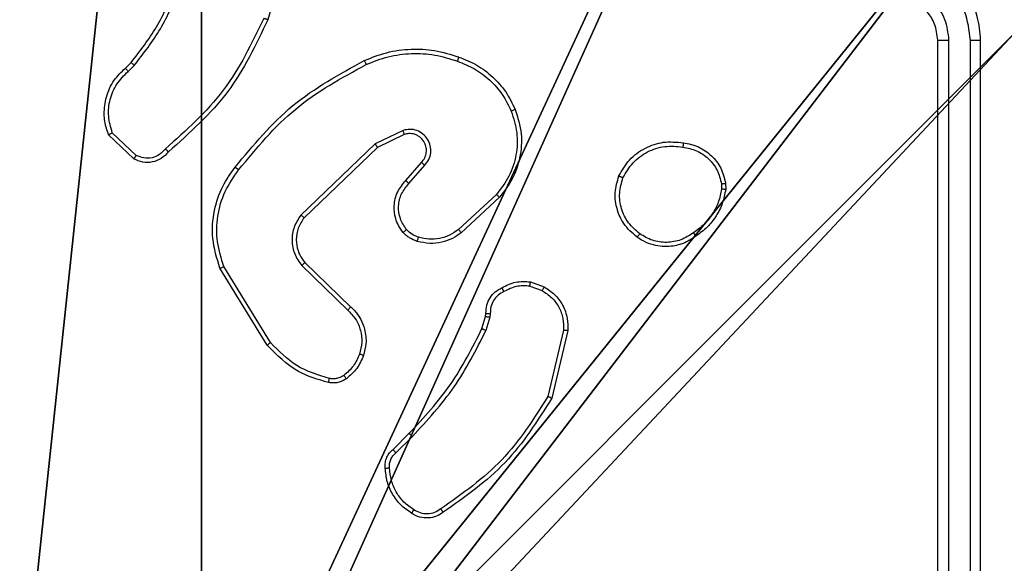
# Model space of a CAD drawing. Units: centimetres. Extents: x -192 to 192, y -156 to 156.
# Drawn here: x -37 to -33, y -2 to 0 of the extents above; entities that cross this region are included whole.
import ezdxf

# ---------------------------------------------------------------- set-up
doc = ezdxf.new("R2010")
doc.units = ezdxf.units.CM
doc.header["$LTSCALE"] = 2.54
doc.layers.get('0').update_dxf_attribs({"true_color": 0xff5454})
doc.layers.add('VP-EQ', color=7, linetype='Continuous', true_color=0x8a3492)

# ---------------------------------------------------------------- blocks, each defined once
blk = doc.blocks.new('R__nica')
at = {"color": 251, "true_color": 0x646464}
mesh = blk.add_polyface(dxfattribs=at)
corners = [(4.0498, 9), (0, 4.95), (0, 9), (0.2576, 4.95), (0.2576, 4.05), (4.9498, 8.7424), (4.05, 0.2576), (4.0498, 8.7424), (4.95, 0.2576), (0, 0), (0, 4.05), (4.05, 0), (9, 9), (4.9498, 9), (4.95, 0), (8.7424, 4.9502), (9, 4.9502), (8.7424, 4.0502), (9, 0), (9, 4.0502)]
mesh.append_faces([[corners[k] for k in face] for face in [(0, 1, 2), (4, 9, 10), (12, 5, 13), (15, 12, 16), (18, 17, 19)]], dxfattribs={"vtx0": -1, "color": 251})
mesh.append_faces([[corners[k] for k in face] for face in [(1, 0, 3), (3, 0, 4), (5, 6, 7), (6, 5, 8), (9, 4, 11), (7, 4, 0), (11, 7, 6), (8, 12, 14), (14, 17, 18), (17, 14, 15)]], dxfattribs={"vtx0": -1, "vtx1": -1, "color": 251})
mesh.append_faces([[corners[k] for k in face] for face in [(11, 4, 7), (5, 12, 8), (14, 12, 15)]], dxfattribs={"vtx0": -1, "vtx1": -1, "vtx2": -1, "color": 251})
mesh = blk.add_polyface(dxfattribs=at)
corners = [(9, 0, 128.7906), (4.95, 0.2576, 128.7906), (4.95, 0, 128.7906), (8.7424, 4.0502, 128.7906), (9, 4.0502, 128.7906), (0, 0, 128.7906), (0.2576, 4.05, 128.7906), (0, 4.05, 128.7906), (4.05, 0, 128.7906), (0.2576, 4.95, 128.7906), (4.0498, 8.7424, 128.7906), (4.05, 0.2576, 128.7906), (4.9498, 8.7424, 128.7906), (4.9498, 9, 128.7906), (9, 9, 128.7906), (8.7424, 4.9502, 128.7906), (9, 4.9502, 128.7906), (0, 9, 128.7906), (0, 4.95, 128.7906), (4.0498, 9, 128.7906)]
mesh.append_faces([[corners[k] for k in face] for face in [(0, 1, 2), (3, 0, 4), (5, 6, 7), (14, 15, 16), (9, 17, 18)]], dxfattribs={"vtx0": -1, "color": 251})
mesh.append_faces([[corners[k] for k in face] for face in [(6, 8, 9), (10, 11, 12), (12, 1, 13), (13, 1, 14), (15, 1, 3), (17, 9, 19), (19, 9, 10)]], dxfattribs={"vtx0": -1, "vtx1": -1, "color": 251})
mesh.append_faces([[corners[k] for k in face] for face in [(1, 0, 3), (9, 8, 10), (14, 1, 15)]], dxfattribs={"vtx0": -1, "vtx1": -1, "vtx2": -1, "color": 251})
mesh.append_faces([[corners[k] for k in face] for face in [(6, 5, 8), (10, 8, 11), (12, 11, 1)]], dxfattribs={"vtx0": -1, "vtx2": -1, "color": 251})
blk = doc.blocks.new('noga_C11Q_WOODEN_LOW')
at = {"color": 0}
blk.add_blockref('R__nica', (0, 0, -10), dxfattribs=at)
blk = doc.blocks.new('Grupuj_2')
at = {"color": 0}
blk.add_blockref('noga_C11Q_WOODEN_LOW', (0.5377, 0.3, 10.2544), dxfattribs=at)
blk = doc.blocks.new('Group_1')
at = {"color": 0}
blk.add_blockref('Grupuj_2', (-0.2377, 1.8567, -0.2544), dxfattribs=at)
blk = doc.blocks.new('RC1471_')
at = {"color": 0, "linetype": 'Continuous', "lineweight": 25}
for p, q in [((249.0057, 215.154), (248.9059, 214.7989)), ((252.0315, 211.7035), (252.0315, 214.7035)), ((252.084, 211.7012), (252.084, 214.7032)), ((252.1841, 211.7012), (252.184, 214.7032)), ((252.2315, 211.7035), (252.2315, 214.7035)), ((248.2416, 214.573), (248.2684, 214.5993)), ((248.2543, 214.5574), (248.2836, 214.5863)), ((248.2814, 214.1496), (248.1632, 214.2621)), ((248.2921, 214.1662), (248.1807, 214.2719)), ((249.5368, 214.2827), (249.407, 214.2192)), ((249.5428, 214.2639), (249.4183, 214.2031)), ((249.407, 214.2192), (249.0603, 213.8875)), ((249.4183, 214.2031), (249.0756, 213.8752)), ((249.5496, 214.0486), (249.6234, 214.1335)), ((249.5644, 214.0345), (249.6384, 214.1197)), ((251.0228, 214.033), (251.023, 214.0091)), ((251.0419, 214.0363), (251.0422, 214.0068)), ((249.9723, 213.9841), (249.7963, 213.8207)), ((249.9865, 213.9708), (249.8085, 213.8055)), ((248.9185, 213.2931), (248.7014, 213.6474)), ((249.0642, 213.6519), (249.2795, 213.4443)), ((249.0788, 213.6658), (249.2924, 213.4598)), ((248.9028, 213.281), (248.6828, 213.64)), ((250.1284, 213.556), (250.186, 213.5351)), ((250.1315, 213.5761), (250.1949, 213.5532)), ((249.9052, 213.3579), (249.9216, 213.4148)), ((249.9216, 213.4148), (249.9236, 213.4292)), ((249.9441, 213.4279), (249.9418, 213.4115)), ((249.9418, 213.4115), (249.9239, 213.3492)), ((250.2861, 213.35), (250.213, 213.0414)), ((250.3055, 213.3487), (250.2307, 213.0335)), ((249.4903, 212.7941), (249.5661, 212.8698)), ((249.5038, 212.7783), (249.5805, 212.855))]:
    blk.add_line(p, q, dxfattribs=at)
for points, knots in [([(252.2315, 214.7035), (252.2284, 214.7407), (252.2215, 214.8251), (252.169, 214.9276), (252.0988, 215.0054), (252.025, 215.0575), (251.934, 215.0958), (251.8665, 215.1009), (251.8315, 215.1035)], [0, 0, 0, 0, 0.177609, 0.403001, 0.534212, 0.677457, 0.832724, 1, 1, 1, 1]), ([(252.184, 214.7032), (252.1784, 214.7489), (252.1673, 214.8405), (252.0872, 214.9566), (251.9713, 215.0374), (251.8797, 215.0481), (251.8338, 215.0534)], [0, 0, 0, 0, 0.249903, 0.499847, 0.749541, 1, 1, 1, 1]), ([(248.2684, 214.5993), (248.3102, 214.653), (248.3948, 214.7616), (248.449, 214.8882), (248.4763, 214.9521)], [0, 0, 0, 0, 0.494664, 1, 1, 1, 1]), ([(248.2836, 214.5863), (248.3266, 214.6416), (248.4127, 214.7522), (248.4677, 214.881), (248.4952, 214.9454)], [0, 0, 0, 0, 0.500008, 1, 1, 1, 1]), ([(252.084, 214.7032), (252.0801, 214.736), (252.0725, 214.8015), (252.0147, 214.8843), (251.9318, 214.9414), (251.8665, 214.9493), (251.8338, 214.9533)], [0, 0, 0, 0, 0.2504329, 0.5001254, 0.7500648, 1, 1, 1, 1]), ([(252.0315, 214.7035), (252.0286, 214.7292), (252.0232, 214.7772), (251.9841, 214.8383), (251.9365, 214.8769), (251.8837, 214.8994), (251.8498, 214.9021), (251.8315, 214.9035)], [0, 0, 0, 0, 0.244434, 0.457339, 0.675443, 0.824543, 1, 1, 1, 1]), ([(248.887, 214.8052), (248.831, 214.6883), (248.7189, 214.4546), (248.525, 214.2826), (248.4281, 214.1966)], [0, 0, 0, 0, 0.4999934, 1, 1, 1, 1]), ([(248.9059, 214.7989), (248.8503, 214.6821), (248.7377, 214.4454), (248.5418, 214.2711), (248.4426, 214.1827)], [0, 0, 0, 0, 0.493271, 1, 1, 1, 1]), ([(248.9059, 214.7989), (248.9057, 214.7989), (248.9052, 214.799), (248.9024, 214.7999), (248.899, 214.8011), (248.8955, 214.8023), (248.8915, 214.8036), (248.8885, 214.8046), (248.887, 214.8052)], [0, 0, 0, 0, 0.201137, 0.434294, 0.563167, 0.700445, 0.84619, 1, 1, 1, 1]), ([(252.0315, 214.7035), (252.0317, 214.7035), (252.0321, 214.7035), (252.0353, 214.7034), (252.0402, 214.7033), (252.0468, 214.7033), (252.0548, 214.7032), (252.064, 214.7032), (252.0738, 214.7032), (252.0806, 214.7032), (252.084, 214.7032)], [0, 0, 0, 0, 0.125148, 0.250298, 0.375295, 0.500059, 0.624796, 0.749824, 0.874977, 1, 1, 1, 1]), ([(252.184, 214.7032), (252.1903, 214.7032), (252.2029, 214.7032), (252.2185, 214.7033), (252.2293, 214.7034), (252.2307, 214.7035), (252.2315, 214.7035)], [0, 0, 0, 0, 0.250177, 0.499962, 0.749809, 1, 1, 1, 1]), ([(249.3564, 214.6082), (249.3905, 214.6219), (249.4606, 214.6502), (249.5725, 214.6645), (249.6873, 214.6591), (249.7594, 214.6364), (249.7966, 214.6246)], [0, 0, 0, 0, 0.243403, 0.500002, 0.742018, 1, 1, 1, 1]), ([(249.3651, 214.5899), (249.399, 214.6034), (249.4668, 214.6304), (249.576, 214.6436), (249.6859, 214.6385), (249.7556, 214.6166), (249.7904, 214.6056)], [0, 0, 0, 0, 0.249943, 0.499998, 0.750054, 1, 1, 1, 1]), ([(249.7966, 214.6246), (249.7966, 214.6244), (249.7965, 214.6239), (249.7956, 214.6209), (249.7944, 214.6174), (249.7933, 214.6139), (249.7919, 214.61), (249.7909, 214.6071), (249.7904, 214.6056)], [0, 0, 0, 0, 0.209312, 0.445008, 0.573539, 0.708791, 0.851009, 1, 1, 1, 1]), ([(249.7966, 214.6246), (249.8254, 214.6133), (249.883, 214.5905), (249.9572, 214.5337), (250.0194, 214.4641), (250.0465, 214.4084), (250.06, 214.3805)], [0, 0, 0, 0, 0.249999, 0.499999, 0.75, 1, 1, 1, 1]), ([(248.1632, 214.2621), (248.1563, 214.2828), (248.1458, 214.3144), (248.1412, 214.3741), (248.1498, 214.441), (248.1837, 214.5168), (248.2231, 214.555), (248.2416, 214.573)], [0, 0, 0, 0, 0.1901831, 0.2906608, 0.5222499, 0.7751419, 1, 1, 1, 1]), ([(248.2416, 214.573), (248.2418, 214.5727), (248.2422, 214.5722), (248.2451, 214.5687), (248.2493, 214.5635), (248.2526, 214.5594), (248.2543, 214.5574)], [0, 0, 0, 0, 0.250264, 0.499919, 0.749776, 1, 1, 1, 1]), ([(248.2684, 214.5993), (248.2687, 214.5991), (248.2693, 214.5986), (248.2733, 214.5951), (248.2784, 214.5907), (248.2819, 214.5878), (248.2836, 214.5863)], [0, 0, 0, 0, 0.2798161, 0.5590606, 0.779504, 1, 1, 1, 1]), ([(248.7539, 214.1109), (248.8384, 214.2131), (249.0073, 214.4175), (249.24, 214.5446), (249.3564, 214.6082)], [0, 0, 0, 0, 0.500136, 1, 1, 1, 1]), ([(248.7699, 214.0984), (248.8534, 214.1993), (249.0204, 214.4011), (249.2502, 214.527), (249.3651, 214.5899)], [0, 0, 0, 0, 0.4999985, 1, 1, 1, 1]), ([(249.3564, 214.6082), (249.3565, 214.6079), (249.3568, 214.6073), (249.3588, 214.6032), (249.3617, 214.5971), (249.364, 214.5923), (249.3651, 214.5899)], [0, 0, 0, 0, 0.25, 0.499857, 0.749847, 1, 1, 1, 1]), ([(249.7904, 214.6056), (249.8178, 214.5947), (249.8727, 214.5728), (249.9432, 214.5184), (250.0029, 214.4523), (250.0289, 214.3992), (250.0419, 214.3727)], [0, 0, 0, 0, 0.249931, 0.500004, 0.750076, 1, 1, 1, 1]), ([(248.1807, 214.2719), (248.1733, 214.2973), (248.1586, 214.3479), (248.1673, 214.4276), (248.1979, 214.5017), (248.2355, 214.5388), (248.2543, 214.5574)], [0, 0, 0, 0, 0.249978, 0.499942, 0.749809, 1, 1, 1, 1]), ([(250.06, 214.3805), (250.0718, 214.3428), (250.0948, 214.2691), (250.0858, 214.1551), (250.051, 214.0523), (250.0076, 213.9975), (249.9865, 213.9708)], [0, 0, 0, 0, 0.268415, 0.524558, 0.768422, 1, 1, 1, 1]), ([(250.06, 214.3805), (250.0597, 214.3804), (250.0592, 214.3801), (250.0551, 214.3782), (250.0491, 214.3757), (250.0443, 214.3737), (250.0419, 214.3727)], [0, 0, 0, 0, 0.250066, 0.500079, 0.749538, 1, 1, 1, 1]), ([(250.0419, 214.3727), (250.0524, 214.3395), (250.0734, 214.273), (250.0681, 214.1675), (250.0366, 214.0666), (249.9937, 214.0116), (249.9723, 213.9841)], [0, 0, 0, 0, 0.24998, 0.499964, 0.749876, 1, 1, 1, 1]), ([(249.6384, 214.1197), (249.6452, 214.1283), (249.6589, 214.1455), (249.6677, 214.178), (249.6657, 214.2111), (249.653, 214.2419), (249.631, 214.267), (249.602, 214.2832), (249.5691, 214.2898), (249.5476, 214.285), (249.5368, 214.2827)], [0, 0, 0, 0, 0.125106, 0.250182, 0.374955, 0.500014, 0.624899, 0.749999, 0.874991, 1, 1, 1, 1]), ([(248.1632, 214.2621), (248.1634, 214.2622), (248.1639, 214.2625), (248.1667, 214.2641), (248.17, 214.2659), (248.1731, 214.2677), (248.1768, 214.2697), (248.1794, 214.2712), (248.1807, 214.2719)], [0, 0, 0, 0, 0.2135136, 0.450771, 0.5785459, 0.7129345, 0.8534306, 1, 1, 1, 1]), ([(249.5428, 214.2639), (249.5428, 214.2642), (249.5426, 214.2648), (249.5413, 214.2691), (249.5393, 214.2753), (249.5376, 214.2802), (249.5368, 214.2827)], [0, 0, 0, 0, 0.249768, 0.499855, 0.749572, 1, 1, 1, 1]), ([(249.6234, 214.1335), (249.6288, 214.1402), (249.6398, 214.1537), (249.6465, 214.178), (249.6461, 214.2023), (249.6381, 214.2272), (249.6228, 214.2467), (249.6053, 214.2587), (249.5872, 214.2662), (249.5657, 214.2694), (249.5499, 214.2656), (249.5428, 214.2639)], [0, 0, 0, 0, 0.122006, 0.248438, 0.350824, 0.467238, 0.617012, 0.696805, 0.769097, 0.895969, 1, 1, 1, 1]), ([(248.4281, 214.1966), (248.4196, 214.187), (248.4026, 214.1679), (248.3664, 214.1531), (248.3274, 214.1509), (248.3039, 214.1611), (248.2921, 214.1662)], [0, 0, 0, 0, 0.249943, 0.4999, 0.749632, 1, 1, 1, 1]), ([(248.4426, 214.1827), (248.4424, 214.1829), (248.4419, 214.1833), (248.4395, 214.1857), (248.4366, 214.1884), (248.4341, 214.1909), (248.4312, 214.1936), (248.4291, 214.1956), (248.4281, 214.1966)], [0, 0, 0, 0, 0.228373, 0.470336, 0.596887, 0.72754, 0.861992, 1, 1, 1, 1]), ([(249.4183, 214.2031), (249.4182, 214.2033), (249.4179, 214.2037), (249.4163, 214.206), (249.4143, 214.2089), (249.4122, 214.2118), (249.4097, 214.2153), (249.4079, 214.2179), (249.407, 214.2192)], [0, 0, 0, 0, 0.194268, 0.425168, 0.554854, 0.693658, 0.842235, 1, 1, 1, 1]), ([(250.5441, 214.07), (250.559, 214.096), (250.5894, 214.1491), (250.6641, 214.2031), (250.7525, 214.2336), (250.8133, 214.2278), (250.8447, 214.2248)], [0, 0, 0, 0, 0.245325, 0.500041, 0.742728, 1, 1, 1, 1]), ([(250.5631, 214.0619), (250.5774, 214.0863), (250.606, 214.1353), (250.6759, 214.1858), (250.7577, 214.2133), (250.8141, 214.2076), (250.8424, 214.2048)], [0, 0, 0, 0, 0.249951, 0.499915, 0.74975, 1, 1, 1, 1]), ([(250.8447, 214.2248), (250.8447, 214.2246), (250.8448, 214.224), (250.8445, 214.2207), (250.844, 214.2169), (250.8436, 214.2133), (250.843, 214.2092), (250.8426, 214.2062), (250.8424, 214.2048)], [0, 0, 0, 0, 0.219302, 0.458395, 0.585837, 0.718757, 0.856872, 1, 1, 1, 1]), ([(250.8424, 214.2048), (250.8644, 214.2003), (250.9084, 214.1914), (250.9643, 214.1522), (251.0064, 214.0984), (251.0174, 214.0548), (251.0228, 214.033)], [0, 0, 0, 0, 0.249956, 0.499923, 0.749775, 1, 1, 1, 1]), ([(250.8447, 214.2248), (250.8688, 214.22), (250.917, 214.2102), (250.9777, 214.1671), (251.0239, 214.1082), (251.0358, 214.0605), (251.0419, 214.0363)], [0, 0, 0, 0, 0.249996, 0.500009, 0.746665, 1, 1, 1, 1]), ([(248.4426, 214.1827), (248.4321, 214.1714), (248.4113, 214.149), (248.3678, 214.1328), (248.3221, 214.1313), (248.2949, 214.1435), (248.2814, 214.1496)], [0, 0, 0, 0, 0.254951, 0.506596, 0.75495, 1, 1, 1, 1]), ([(248.2814, 214.1496), (248.2815, 214.1497), (248.2818, 214.1501), (248.2836, 214.1528), (248.2856, 214.156), (248.2875, 214.159), (248.2897, 214.1625), (248.2913, 214.165), (248.2921, 214.1662)], [0, 0, 0, 0, 0.215579, 0.453495, 0.581356, 0.715172, 0.854734, 1, 1, 1, 1]), ([(248.6828, 213.64), (248.6687, 213.6859), (248.6415, 213.7737), (248.6522, 213.9064), (248.6893, 214.0206), (248.7332, 214.0819), (248.7539, 214.1109)], [0, 0, 0, 0, 0.286577, 0.548798, 0.786619, 1, 1, 1, 1]), ([(248.7699, 214.0984), (248.7686, 214.0993), (248.7662, 214.1012), (248.7628, 214.1039), (248.7599, 214.1061), (248.7569, 214.1085), (248.7544, 214.1104), (248.7541, 214.1107), (248.7539, 214.1109)], [0, 0, 0, 0, 0.15005, 0.293162, 0.428942, 0.55748, 0.792667, 1, 1, 1, 1]), ([(249.6234, 214.1335), (249.6235, 214.1334), (249.6237, 214.1332), (249.6254, 214.1317), (249.6279, 214.1294), (249.6307, 214.1267), (249.6343, 214.1234), (249.637, 214.121), (249.6384, 214.1197)], [0, 0, 0, 0, 0.156023, 0.374711, 0.507376, 0.655718, 0.820167, 1, 1, 1, 1]), ([(248.7014, 213.6474), (248.6892, 213.6855), (248.665, 213.7619), (248.6687, 213.883), (248.7009, 213.9999), (248.7469, 214.0655), (248.7699, 214.0984)], [0, 0, 0, 0, 0.249983, 0.499964, 0.749894, 1, 1, 1, 1]), ([(250.6287, 213.7845), (250.6062, 213.8043), (250.5656, 213.8398), (250.5325, 213.9144), (250.5214, 213.9926), (250.5365, 214.0443), (250.5441, 214.07)], [0, 0, 0, 0, 0.277672, 0.499915, 0.750891, 1, 1, 1, 1]), ([(250.5441, 214.07), (250.5443, 214.0699), (250.5448, 214.0697), (250.5479, 214.0684), (250.5515, 214.0668), (250.555, 214.0653), (250.5589, 214.0637), (250.5617, 214.0625), (250.5631, 214.0619)], [0, 0, 0, 0, 0.2169515, 0.4556063, 0.5831966, 0.7166208, 0.855654, 1, 1, 1, 1]), ([(250.641, 213.8004), (250.6223, 213.8164), (250.5849, 213.8486), (250.5531, 213.9165), (250.5428, 213.9908), (250.5563, 214.0382), (250.5631, 214.0619)], [0, 0, 0, 0, 0.25025, 0.500085, 0.750044, 1, 1, 1, 1]), ([(249.5375, 213.807), (249.5298, 213.8173), (249.5152, 213.837), (249.4987, 213.8787), (249.4922, 213.933), (249.5072, 213.9977), (249.5357, 214.0318), (249.5496, 214.0486)], [0, 0, 0, 0, 0.145287, 0.276009, 0.502108, 0.756343, 1, 1, 1, 1]), ([(249.5529, 213.8197), (249.542, 213.8362), (249.5201, 213.8693), (249.5128, 213.9295), (249.5262, 213.9887), (249.5517, 214.0192), (249.5644, 214.0345)], [0, 0, 0, 0, 0.249939, 0.499883, 0.749614, 1, 1, 1, 1]), ([(249.5496, 214.0486), (249.5498, 214.0484), (249.5501, 214.0481), (249.5524, 214.0459), (249.5552, 214.0433), (249.5579, 214.0407), (249.561, 214.0377), (249.5633, 214.0356), (249.5644, 214.0345)], [0, 0, 0, 0, 0.206107, 0.440908, 0.569542, 0.705525, 0.84925, 1, 1, 1, 1]), ([(251.0228, 214.033), (251.0254, 214.0334), (251.0304, 214.0342), (251.0367, 214.0352), (251.041, 214.036), (251.0416, 214.0362), (251.0419, 214.0363)], [0, 0, 0, 0, 0.2501926, 0.4999708, 0.749732, 1, 1, 1, 1]), ([(249.9865, 213.9708), (249.9863, 213.971), (249.9859, 213.9715), (249.9826, 213.9745), (249.9779, 213.9788), (249.9742, 213.9823), (249.9723, 213.9841)], [0, 0, 0, 0, 0.2501, 0.499889, 0.749585, 1, 1, 1, 1]), ([(251.023, 214.0091), (251.0189, 213.9886), (251.0107, 213.9476), (250.9815, 213.8916), (250.9427, 213.8418), (250.9089, 213.8173), (250.892, 213.805)], [0, 0, 0, 0, 0.249918, 0.499988, 0.750068, 1, 1, 1, 1]), ([(251.0422, 214.0068), (251.0379, 213.9852), (251.0294, 213.9418), (250.999, 213.882), (250.9575, 213.8287), (250.9211, 213.8023), (250.9028, 213.789)], [0, 0, 0, 0, 0.246997, 0.495986, 0.746985, 1, 1, 1, 1]), ([(251.0422, 214.0068), (251.0418, 214.0068), (251.041, 214.0068), (251.036, 214.0074), (251.0297, 214.0082), (251.0253, 214.0088), (251.023, 214.0091)], [0, 0, 0, 0, 0.279563, 0.558841, 0.77927, 1, 1, 1, 1]), ([(249.0603, 213.8875), (249.0485, 213.8696), (249.025, 213.8337), (249.0159, 213.7689), (249.0274, 213.7047), (249.0519, 213.6695), (249.0642, 213.6519)], [0, 0, 0, 0, 0.25029, 0.500091, 0.75005, 1, 1, 1, 1]), ([(249.0756, 213.8752), (249.0653, 213.8596), (249.0447, 213.8285), (249.0362, 213.7736), (249.0431, 213.7308), (249.0572, 213.6948), (249.0703, 213.6773), (249.0788, 213.6658)], [0, 0, 0, 0, 0.2442, 0.489918, 0.71302, 0.811016, 1, 1, 1, 1]), ([(249.0756, 213.8752), (249.0753, 213.8753), (249.0748, 213.8757), (249.0714, 213.8785), (249.0663, 213.8826), (249.0623, 213.8859), (249.0603, 213.8875)], [0, 0, 0, 0, 0.250295, 0.499932, 0.74978, 1, 1, 1, 1]), ([(249.5375, 213.807), (249.5377, 213.8072), (249.5383, 213.8075), (249.5418, 213.8104), (249.547, 213.8146), (249.5509, 213.818), (249.5529, 213.8197)], [0, 0, 0, 0, 0.249977, 0.500067, 0.749773, 1, 1, 1, 1]), ([(249.6032, 213.7651), (249.5909, 213.7698), (249.577, 213.775), (249.5624, 213.7846), (249.5518, 213.7923), (249.5437, 213.8006), (249.5375, 213.807)], [0, 0, 0, 0, 0.499443, 0.560094, 0.663822, 1, 1, 1, 1]), ([(249.6093, 213.7839), (249.5987, 213.7879), (249.5774, 213.7958), (249.5611, 213.8118), (249.5529, 213.8197)], [0, 0, 0, 0, 0.500003, 1, 1, 1, 1]), ([(249.8085, 213.8055), (249.7951, 213.7959), (249.7674, 213.776), (249.717, 213.7587), (249.6605, 213.7522), (249.6227, 213.7607), (249.6032, 213.7651)], [0, 0, 0, 0, 0.226438, 0.468594, 0.726449, 1, 1, 1, 1]), ([(249.6032, 213.7651), (249.6034, 213.7654), (249.6037, 213.766), (249.6051, 213.7702), (249.6071, 213.7765), (249.6086, 213.7814), (249.6093, 213.7839)], [0, 0, 0, 0, 0.250031, 0.500046, 0.74983, 1, 1, 1, 1]), ([(249.7963, 213.8207), (249.7827, 213.8111), (249.7557, 213.7919), (249.7078, 213.7769), (249.6578, 213.7726), (249.6255, 213.7801), (249.6093, 213.7839)], [0, 0, 0, 0, 0.250037, 0.500004, 0.749972, 1, 1, 1, 1]), ([(249.8085, 213.8055), (249.8083, 213.8058), (249.808, 213.8063), (249.8052, 213.8098), (249.8012, 213.8148), (249.7979, 213.8187), (249.7963, 213.8207)], [0, 0, 0, 0, 0.250059, 0.49984, 0.749551, 1, 1, 1, 1]), ([(250.6287, 213.7845), (250.629, 213.7847), (250.6295, 213.7851), (250.6324, 213.7887), (250.6364, 213.794), (250.6395, 213.7982), (250.641, 213.8004)], [0, 0, 0, 0, 0.25023, 0.49997, 0.749909, 1, 1, 1, 1]), ([(250.9028, 213.789), (250.8888, 213.7794), (250.8566, 213.7574), (250.7922, 213.7386), (250.7268, 213.7406), (250.6699, 213.7582), (250.6428, 213.7755), (250.6287, 213.7845)], [0, 0, 0, 0, 0.172911, 0.397081, 0.672266, 0.829707, 1, 1, 1, 1]), ([(250.892, 213.805), (250.873, 213.7928), (250.835, 213.7683), (250.7673, 213.757), (250.6992, 213.7656), (250.6604, 213.7888), (250.641, 213.8004)], [0, 0, 0, 0, 0.249962, 0.499933, 0.749787, 1, 1, 1, 1]), ([(250.9028, 213.789), (250.9027, 213.7892), (250.9025, 213.7897), (250.9008, 213.7923), (250.8987, 213.7953), (250.8967, 213.7982), (250.8945, 213.8014), (250.8928, 213.8038), (250.892, 213.805)], [0, 0, 0, 0, 0.217915, 0.456602, 0.584359, 0.717418, 0.856127, 1, 1, 1, 1]), ([(248.6828, 213.64), (248.6831, 213.6401), (248.6837, 213.6402), (248.688, 213.6419), (248.6941, 213.6444), (248.6989, 213.6464), (248.7014, 213.6474)], [0, 0, 0, 0, 0.250001, 0.499957, 0.749793, 1, 1, 1, 1]), ([(249.0788, 213.6658), (249.0787, 213.6655), (249.0783, 213.6649), (249.075, 213.6617), (249.0701, 213.6572), (249.0662, 213.6537), (249.0642, 213.6519)], [0, 0, 0, 0, 0.250342, 0.500077, 0.749855, 1, 1, 1, 1]), ([(249.9977, 213.5486), (250.0188, 213.5593), (250.0608, 213.5807), (250.1079, 213.5776), (250.1315, 213.5761)], [0, 0, 0, 0, 0.500016, 1, 1, 1, 1]), ([(250.1284, 213.556), (250.1071, 213.5572), (250.0645, 213.5597), (250.0266, 213.5402), (250.0076, 213.5305)], [0, 0, 0, 0, 0.500016, 1, 1, 1, 1]), ([(250.1284, 213.556), (250.1286, 213.5575), (250.1291, 213.5603), (250.1298, 213.5644), (250.1304, 213.568), (250.131, 213.5719), (250.1315, 213.5753), (250.1315, 213.5758), (250.1315, 213.5761)], [0, 0, 0, 0, 0.141326, 0.278157, 0.41033, 0.537455, 0.777601, 1, 1, 1, 1]), ([(250.1949, 213.5532), (250.1948, 213.5528), (250.1946, 213.552), (250.1923, 213.5472), (250.1892, 213.5413), (250.1871, 213.5372), (250.186, 213.5351)], [0, 0, 0, 0, 0.279868, 0.559123, 0.779467, 1, 1, 1, 1]), ([(250.1949, 213.5532), (250.2122, 213.542), (250.2468, 213.5196), (250.2843, 213.4675), (250.3061, 213.4088), (250.3057, 213.3676), (250.3055, 213.3487)], [0, 0, 0, 0, 0.250051, 0.500009, 0.769731, 1, 1, 1, 1]), ([(249.9236, 213.4292), (249.9242, 213.4422), (249.9254, 213.4678), (249.9417, 213.5026), (249.9658, 213.5312), (249.9872, 213.5429), (249.9977, 213.5486)], [0, 0, 0, 0, 0.2593615, 0.5124787, 0.7593488, 1, 1, 1, 1]), ([(250.0076, 213.5305), (249.9981, 213.5254), (249.9792, 213.5152), (249.9584, 213.49), (249.9451, 213.4601), (249.9445, 213.4386), (249.9441, 213.4279)], [0, 0, 0, 0, 0.250056, 0.499991, 0.749929, 1, 1, 1, 1]), ([(249.9977, 213.5486), (249.9979, 213.5484), (249.9982, 213.5479), (249.9999, 213.5448), (250.0018, 213.5412), (250.0036, 213.538), (250.0055, 213.5344), (250.0069, 213.5318), (250.0076, 213.5305)], [0, 0, 0, 0, 0.226998, 0.46875, 0.595537, 0.726463, 0.861387, 1, 1, 1, 1]), ([(250.186, 213.5351), (250.2016, 213.5249), (250.2329, 213.5046), (250.266, 213.4588), (250.2862, 213.4059), (250.2861, 213.3686), (250.2861, 213.35)], [0, 0, 0, 0, 0.2500493, 0.4999996, 0.7499532, 1, 1, 1, 1]), ([(249.2924, 213.4598), (249.2922, 213.4595), (249.2918, 213.4588), (249.2884, 213.4546), (249.2841, 213.4496), (249.281, 213.4461), (249.2795, 213.4443)], [0, 0, 0, 0, 0.279723, 0.558913, 0.779482, 1, 1, 1, 1]), ([(249.2795, 213.4443), (249.2925, 213.4307), (249.3186, 213.4034), (249.3405, 213.3506), (249.3479, 213.2939), (249.3387, 213.2573), (249.3341, 213.239)], [0, 0, 0, 0, 0.249974, 0.499951, 0.749853, 1, 1, 1, 1]), ([(249.2924, 213.4598), (249.2959, 213.4567), (249.3056, 213.4478), (249.3224, 213.4286), (249.3426, 213.3977), (249.3612, 213.3498), (249.3679, 213.2913), (249.3575, 213.2511), (249.3528, 213.233)], [0, 0, 0, 0, 0.056649, 0.159017, 0.30704, 0.500605, 0.775351, 1, 1, 1, 1]), ([(249.9216, 213.4148), (249.922, 213.4147), (249.9228, 213.4145), (249.9282, 213.4136), (249.9349, 213.4125), (249.9395, 213.4119), (249.9418, 213.4115)], [0, 0, 0, 0, 0.280127, 0.559028, 0.7795, 1, 1, 1, 1]), ([(249.9236, 213.4292), (249.9239, 213.4292), (249.9245, 213.429), (249.928, 213.4287), (249.932, 213.4285), (249.9357, 213.4283), (249.9398, 213.4281), (249.9427, 213.4279), (249.9441, 213.4279)], [0, 0, 0, 0, 0.2278489, 0.470071, 0.5968352, 0.7274403, 0.8619306, 1, 1, 1, 1]), ([(249.5661, 212.8698), (249.634, 212.9433), (249.7697, 213.0902), (249.8601, 213.2687), (249.9052, 213.3579)], [0, 0, 0, 0, 0.500002, 1, 1, 1, 1]), ([(249.5805, 212.855), (249.6492, 212.9294), (249.7866, 213.0782), (249.8781, 213.2589), (249.9239, 213.3492)], [0, 0, 0, 0, 0.5000017, 1, 1, 1, 1]), ([(249.9052, 213.3579), (249.9056, 213.3577), (249.9063, 213.3573), (249.9113, 213.355), (249.9174, 213.3521), (249.9217, 213.3502), (249.9239, 213.3492)], [0, 0, 0, 0, 0.279746, 0.559015, 0.779479, 1, 1, 1, 1]), ([(250.3055, 213.3487), (250.3052, 213.3487), (250.3046, 213.3486), (250.3001, 213.3488), (250.2937, 213.3493), (250.2886, 213.3497), (250.2861, 213.35)], [0, 0, 0, 0, 0.24997, 0.499916, 0.749602, 1, 1, 1, 1]), ([(248.9028, 213.281), (248.9031, 213.2812), (248.9037, 213.2815), (248.9073, 213.2842), (248.9125, 213.2882), (248.9165, 213.2915), (248.9185, 213.2931)], [0, 0, 0, 0, 0.250208, 0.499936, 0.749835, 1, 1, 1, 1]), ([(249.1893, 213.1065), (249.1407, 213.1206), (249.03, 213.1525), (248.9485, 213.2349), (248.9028, 213.281)], [0, 0, 0, 0, 0.4391082, 1, 1, 1, 1]), ([(249.1936, 213.1256), (249.1406, 213.1417), (249.0345, 213.1739), (248.9572, 213.2534), (248.9185, 213.2931)], [0, 0, 0, 0, 0.4999919, 1, 1, 1, 1]), ([(249.3341, 213.239), (249.3257, 213.2197), (249.3089, 213.1811), (249.2769, 213.1538), (249.261, 213.1401)], [0, 0, 0, 0, 0.5, 1, 1, 1, 1]), ([(249.3528, 213.233), (249.3436, 213.2118), (249.3252, 213.1694), (249.29, 213.1394), (249.2725, 213.1244)], [0, 0, 0, 0, 0.5, 1, 1, 1, 1]), ([(249.3528, 213.233), (249.3525, 213.233), (249.3518, 213.2331), (249.3476, 213.2345), (249.3415, 213.2365), (249.3366, 213.2381), (249.3341, 213.239)], [0, 0, 0, 0, 0.250088, 0.499853, 0.749636, 1, 1, 1, 1]), ([(249.261, 213.1401), (249.256, 213.1369), (249.246, 213.1306), (249.2289, 213.1253), (249.2112, 213.1231), (249.1995, 213.1247), (249.1936, 213.1256)], [0, 0, 0, 0, 0.249939, 0.499994, 0.750053, 1, 1, 1, 1]), ([(249.2725, 213.1244), (249.2722, 213.1247), (249.2717, 213.1253), (249.2687, 213.1294), (249.2649, 213.1346), (249.2623, 213.1383), (249.261, 213.1401)], [0, 0, 0, 0, 0.27937, 0.55877, 0.779221, 1, 1, 1, 1]), ([(249.1893, 213.1065), (249.1894, 213.1068), (249.1896, 213.1074), (249.1906, 213.1117), (249.192, 213.118), (249.1931, 213.1231), (249.1936, 213.1256)], [0, 0, 0, 0, 0.250092, 0.499873, 0.749833, 1, 1, 1, 1]), ([(249.2725, 213.1244), (249.2665, 213.1206), (249.2543, 213.1128), (249.2335, 213.1062), (249.2115, 213.1034), (249.1967, 213.1055), (249.1893, 213.1065)], [0, 0, 0, 0, 0.243934, 0.491907, 0.743919, 1, 1, 1, 1]), ([(250.213, 213.0414), (250.147, 212.9375), (250.0151, 212.7296), (249.8137, 212.5879), (249.713, 212.517)], [0, 0, 0, 0, 0.500002, 1, 1, 1, 1]), ([(250.2307, 213.0335), (250.164, 212.928), (250.0306, 212.7168), (249.8263, 212.5731), (249.7241, 212.5013)], [0, 0, 0, 0, 0.500001, 1, 1, 1, 1]), ([(250.2307, 213.0335), (250.2305, 213.0336), (250.23, 213.0337), (250.2274, 213.0348), (250.2242, 213.0363), (250.221, 213.0377), (250.2172, 213.0395), (250.2144, 213.0408), (250.213, 213.0414)], [0, 0, 0, 0, 0.201264, 0.434784, 0.563757, 0.700947, 0.84641, 1, 1, 1, 1]), ([(249.5661, 212.8698), (249.5661, 212.8697), (249.5662, 212.8696), (249.5671, 212.8687), (249.5684, 212.8673), (249.5702, 212.8654), (249.5724, 212.8632), (249.5749, 212.8606), (249.5777, 212.8578), (249.5796, 212.8559), (249.5805, 212.855)], [0, 0, 0, 0, 0.1250229, 0.2502704, 0.3753816, 0.5000016, 0.624803, 0.7498415, 0.8749901, 1, 1, 1, 1]), ([(249.4542, 212.7078), (249.4538, 212.7164), (249.4531, 212.7335), (249.4607, 212.7579), (249.4731, 212.7788), (249.4847, 212.7891), (249.4903, 212.7941)], [0, 0, 0, 0, 0.262887, 0.524965, 0.770667, 1, 1, 1, 1]), ([(249.4745, 212.7086), (249.4741, 212.7152), (249.4734, 212.7284), (249.4789, 212.7477), (249.4888, 212.7652), (249.4988, 212.7739), (249.5038, 212.7783)], [0, 0, 0, 0, 0.250034, 0.500006, 0.749968, 1, 1, 1, 1]), ([(249.4903, 212.7941), (249.4905, 212.7939), (249.4908, 212.7934), (249.4929, 212.7909), (249.4955, 212.7879), (249.4979, 212.7851), (249.5008, 212.7818), (249.5028, 212.7795), (249.5038, 212.7783)], [0, 0, 0, 0, 0.213087, 0.450175, 0.578153, 0.712532, 0.853216, 1, 1, 1, 1]), ([(249.4542, 212.7078), (249.4545, 212.7077), (249.4551, 212.7076), (249.4597, 212.7077), (249.4653, 212.7079), (249.4704, 212.7083), (249.4731, 212.7085), (249.4745, 212.7086)], [0, 0, 0, 0, 0.241817, 0.48886, 0.740884, 0.869803, 1, 1, 1, 1]), ([(249.5765, 212.4967), (249.5591, 212.509), (249.5243, 212.5335), (249.4861, 212.5853), (249.4601, 212.6442), (249.4562, 212.6866), (249.4542, 212.7078)], [0, 0, 0, 0, 0.250002, 0.5, 0.750001, 1, 1, 1, 1]), ([(249.5877, 212.5128), (249.5715, 212.5242), (249.5392, 212.5469), (249.5037, 212.5949), (249.4798, 212.6496), (249.4763, 212.6889), (249.4745, 212.7086)], [0, 0, 0, 0, 0.250029, 0.500001, 0.749972, 1, 1, 1, 1]), ([(249.5765, 212.4967), (249.5767, 212.4969), (249.5771, 212.4972), (249.579, 212.4999), (249.5812, 212.5029), (249.5831, 212.5059), (249.5853, 212.5092), (249.5869, 212.5116), (249.5877, 212.5128)], [0, 0, 0, 0, 0.222562, 0.462744, 0.590022, 0.72197, 0.858718, 1, 1, 1, 1]), ([(249.7241, 212.5013), (249.7139, 212.4946), (249.693, 212.4808), (249.6547, 212.4731), (249.6134, 212.4763), (249.589, 212.4898), (249.5765, 212.4967)], [0, 0, 0, 0, 0.230281, 0.473699, 0.730274, 1, 1, 1, 1]), ([(249.713, 212.517), (249.7036, 212.5108), (249.6848, 212.4985), (249.6511, 212.4924), (249.6171, 212.4962), (249.5975, 212.5073), (249.5877, 212.5128)], [0, 0, 0, 0, 0.2500765, 0.4999943, 0.7499263, 1, 1, 1, 1]), ([(249.7241, 212.5013), (249.724, 212.5015), (249.7236, 212.5019), (249.7217, 212.5046), (249.7196, 212.5076), (249.7177, 212.5104), (249.7154, 212.5136), (249.7138, 212.5158), (249.713, 212.517)], [0, 0, 0, 0, 0.228297, 0.470367, 0.597298, 0.727749, 0.862185, 1, 1, 1, 1])]:
    blk.add_open_spline(points, degree=3, knots=knots, dxfattribs=at)
blk = doc.blocks.new('RC1471_2D')
at = {"layer": 'VP-EQ', "color": 0}
blk.add_blockref('RC1471_', (0, 0), dxfattribs=at)

msp = doc.modelspace()

# ---------------------------------------------------------------- block references
at = {"color": 0}
msp.add_blockref('Group_1', (-41.8317, -5.791), dxfattribs=at)
at = {"layer": 'VP-EQ', "color": 0}
msp.add_blockref('RC1471_2D', (-285.1781, -214.3188), dxfattribs=at)

doc.saveas('drawing.dxf')
